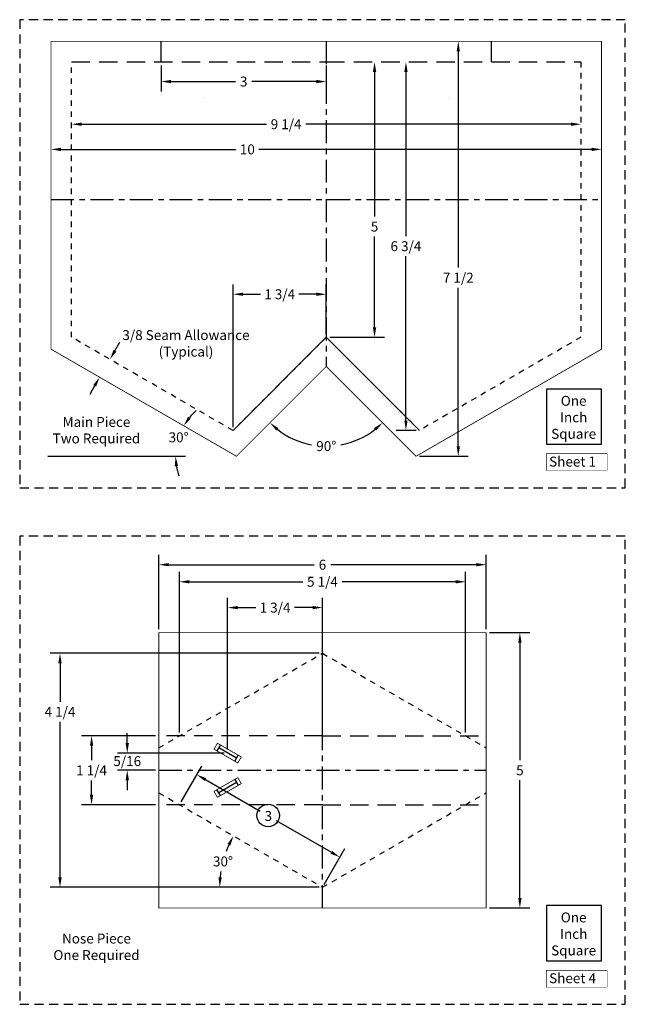
# Model space of a CAD drawing. Units: inches. Extents: x 22.7 to 58, y -15.5 to 2.4.
# Drawn here: x 22.7 to 33.7, y -15.5 to 2.4 of the extents above; entities that cross this region are included whole.
import ezdxf

# ---------------------------------------------------------------- set-up
doc = ezdxf.new("R2010")
doc.units = ezdxf.units.IN
doc.header["$LTSCALE"] = 0.333333
doc.header["$MEASUREMENT"] = 0
for name, pattern in [('CENTER', [2, 1.25, -0.25, 0.25, -0.25]), ('DASHED', [0.75, 0.5, -0.25]), ('DASHED2', [0.375, 0.25, -0.125]), ('DASHEDX2', [1.5, 1, -0.5])]:
    doc.linetypes.add(name, pattern=pattern)
for name, color, linetype in [('Dimensions', 5, 'Continuous'), ('Face Mask', 30, 'Continuous'), ('Letter Size Page', 253, 'DASHED')]:
    doc.layers.add(name, color=color, linetype=linetype)
doc.styles.get("Standard").update_dxf_attribs({"font": 'arial.ttf'})
doc.dimstyles.get("Standard").update_dxf_attribs({"dimtxt": 0.18, "dimasz": 0.18, "dimexe": 0.18, "dimexo": 0.0625, "dimgap": 0.09, "dimtad": 0, "dimtih": 1, "dimtoh": 1, "dimdec": 4, "dimzin": 0, "dimdsep": 46, "dimtxsty": 'Standard', "dimcen": 0.09, "dimadec": 0, "dimazin": 0, "dimtfac": 1, "dimtdec": 4, "dimtofl": 0, "dimtmove": 0, "dimatfit": 3, "dimfxl": 1, "dimtolj": 1, "dimtzin": 0, "dimarcsym": 0})

# ---------------------------------------------------------------- blocks, each defined once
blk = doc.blocks.new('*D184')
at = {"layer": 'Defpoints', "color": 0}
for p in [(23.309, 2.026), (33.309, 2.026), (33.309, 0.063)]:
    blk.add_point(p, dxfattribs=at)
at = {"layer": 'Dimensions', "color": 0, "lineweight": -2}
for p, q in [((23.489, 0.063), (26.665, 0.063)), ((33.129, 0.063), (27.086, 0.063))]:
    blk.add_line(p, q, dxfattribs=at)
at = {"layer": 'Dimensions', "color": 0}
for points in [[(23.489, 0.093), (23.489, 0.033), (23.309, 0.063)], [(33.129, 0.033), (33.129, 0.093), (33.309, 0.063)]]:
    blk.add_solid(points, dxfattribs=at)
at = {"layer": 'Dimensions', "color": 0, "linetype": 'Continuous', "insert": (26.875, 0.063), "char_height": 0.18, "attachment_point": 5}
blk.add_mtext('\\A1;10', dxfattribs=at)
blk = doc.blocks.new('*D185')
at = {"layer": 'Defpoints', "color": 0}
for p in [(23.684, 1.651), (32.934, 1.651), (32.934, 0.52)]:
    blk.add_point(p, dxfattribs=at)
at = {"layer": 'Dimensions', "color": 0, "lineweight": -2}
for p, q in [((23.864, 0.52), (27.222, 0.52)), ((32.754, 0.52), (27.938, 0.52))]:
    blk.add_line(p, q, dxfattribs=at)
at = {"layer": 'Dimensions', "color": 0}
for points in [[(23.864, 0.55), (23.864, 0.49), (23.684, 0.52)], [(32.754, 0.49), (32.754, 0.55), (32.934, 0.52)]]:
    blk.add_solid(points, dxfattribs=at)
at = {"layer": 'Dimensions', "color": 0, "linetype": 'Continuous', "insert": (27.58, 0.52), "char_height": 0.18, "attachment_point": 5}
blk.add_mtext('\\A1;9 1/4', dxfattribs=at)
blk = doc.blocks.new('*D186')
at = {"layer": 'Defpoints', "color": 0}
for p in [(29.756, 1.651), (30.002, 1.651), (30.002, -5.042)]:
    blk.add_point(p, dxfattribs=at)
at = {"layer": 'Dimensions', "color": 0, "lineweight": -2}
for p, q in [((29.756, 1.471), (29.756, -1.512)), ((29.756, -4.862), (29.756, -1.878)), ((29.939, -5.042), (29.576, -5.042))]:
    blk.add_line(p, q, dxfattribs=at)
at = {"layer": 'Dimensions', "color": 0}
for points in [[(29.786, 1.471), (29.726, 1.471), (29.756, 1.651)], [(29.726, -4.862), (29.786, -4.862), (29.756, -5.042)]]:
    blk.add_solid(points, dxfattribs=at)
at = {"layer": 'Dimensions', "color": 0, "linetype": 'Continuous', "insert": (29.756, -1.695), "char_height": 0.18, "attachment_point": 5}
blk.add_mtext('\\A1;6 3/4', dxfattribs=at)
blk = doc.blocks.new('*D187')
at = {"layer": 'Defpoints', "color": 0}
for p in [(29.94, 2.026), (30.707, 2.026), (29.94, -5.51)]:
    blk.add_point(p, dxfattribs=at)
at = {"layer": 'Dimensions', "color": 0, "lineweight": -2}
for p, q in [((30.707, 1.846), (30.707, -2.083)), ((30.707, -5.33), (30.707, -2.449)), ((30.003, -5.51), (30.887, -5.51))]:
    blk.add_line(p, q, dxfattribs=at)
at = {"layer": 'Dimensions', "color": 0}
for points in [[(30.737, 1.846), (30.677, 1.846), (30.707, 2.026)], [(30.677, -5.33), (30.737, -5.33), (30.707, -5.51)]]:
    blk.add_solid(points, dxfattribs=at)
at = {"layer": 'Dimensions', "color": 0, "linetype": 'Continuous', "insert": (30.707, -2.266), "char_height": 0.18, "attachment_point": 5}
blk.add_mtext('\\A1;7 1/2', dxfattribs=at)
blk = doc.blocks.new('*D190')
at = {"layer": 'Defpoints', "color": 0}
for p in [(25.642, -11.839), (28.556, -12.793), (28.24, -13.339)]:
    blk.add_point(p, dxfattribs=at)
at = {"layer": 'Dimensions', "color": 0, "linetype": 'Continuous', "lineweight": -2}
for p, q in [((25.674, -11.785), (26.048, -11.137)), ((26.114, -11.383), (27.108, -11.957)), ((28.4, -12.703), (27.406, -12.129)), ((28.272, -13.285), (28.646, -12.637))]:
    blk.add_line(p, q, dxfattribs=at)
at = {"layer": 'Dimensions', "color": 0}
for points in [[(26.129, -11.357), (26.099, -11.409), (25.958, -11.293)], [(28.385, -12.729), (28.415, -12.677), (28.556, -12.793)]]:
    blk.add_solid(points, dxfattribs=at)
at = {"layer": 'Dimensions', "color": 0, "linetype": 'Continuous', "insert": (27.257, -12.043), "char_height": 0.18, "attachment_point": 5}
blk.add_mtext('\\A1;3', dxfattribs=at)
blk = doc.blocks.new('*D191')
at = {"layer": 'Defpoints', "color": 0}
for p in [(25.309, 1.651), (28.309, 1.651), (28.309, 1.295)]:
    blk.add_point(p, dxfattribs=at)
at = {"layer": 'Dimensions', "color": 0, "linetype": 'Continuous', "lineweight": -2}
for p, q in [((25.309, 1.589), (25.309, 1.115)), ((28.309, 1.589), (28.309, 1.115)), ((25.489, 1.295), (26.66, 1.295)), ((28.129, 1.295), (26.958, 1.295))]:
    blk.add_line(p, q, dxfattribs=at)
at = {"layer": 'Dimensions', "color": 0}
for points in [[(25.489, 1.325), (25.489, 1.265), (25.309, 1.295)], [(28.129, 1.265), (28.129, 1.325), (28.309, 1.295)]]:
    blk.add_solid(points, dxfattribs=at)
at = {"layer": 'Dimensions', "color": 0, "linetype": 'Continuous', "insert": (26.809, 1.295), "char_height": 0.18, "attachment_point": 5}
blk.add_mtext('\\A1;3', dxfattribs=at)
blk = doc.blocks.new('*D192')
at = {"layer": 'Defpoints', "color": 0}
for p in [(24.38, -3.75), (25.181, -4.213), (24.993, -4.538)]:
    blk.add_point(p, dxfattribs=at)
at = {"layer": 'Dimensions', "color": 0, "linetype": 'Continuous', "lineweight": -2}
for p, q in [((24.47, -3.595), (24.56, -3.439)), ((24.102, -4.231), (24.012, -4.387))]:
    blk.add_line(p, q, dxfattribs=at)
at = {"layer": 'Dimensions', "color": 0}
for points in [[(24.444, -3.58), (24.496, -3.61), (24.38, -3.75)], [(24.128, -4.246), (24.076, -4.216), (24.192, -4.075)]]:
    blk.add_solid(points, dxfattribs=at)
at = {"layer": 'Dimensions', "color": 0, "linetype": 'Continuous', "insert": (25.761, -3.46), "char_height": 0.18, "attachment_point": 5}
blk.add_mtext('\\A1;\\A1;3/8 Seam Allowance\\P\\fArial|b0|i1|c0|p0;(Typical)', dxfattribs=at)
blk = doc.blocks.new('*D193')
at = {"layer": 'Defpoints', "color": 0}
for p in [(28.309, 1.651), (28.309, -3.349), (29.186, -3.349)]:
    blk.add_point(p, dxfattribs=at)
at = {"layer": 'Dimensions', "color": 0, "linetype": 'Continuous', "lineweight": -2}
for p, q in [((29.186, 1.471), (29.186, -1.158)), ((29.186, -3.169), (29.186, -1.521))]:
    blk.add_line(p, q, dxfattribs=at)
at = {"layer": 'Dimensions', "color": 0, "lineweight": -2}
blk.add_line((28.371, -3.349), (29.366, -3.349), dxfattribs=at)
at = {"layer": 'Dimensions', "color": 0}
for points in [[(29.216, 1.471), (29.156, 1.471), (29.186, 1.651)], [(29.156, -3.169), (29.216, -3.169), (29.186, -3.349)]]:
    blk.add_solid(points, dxfattribs=at)
at = {"layer": 'Dimensions', "color": 0, "linetype": 'Continuous', "insert": (29.186, -1.339), "char_height": 0.18, "attachment_point": 5}
blk.add_mtext('\\A1;5', dxfattribs=at)
blk = doc.blocks.new('*D194')
at = {"layer": 'Defpoints', "color": 0}
for p in [(28.309, -2.568), (28.309, -3.349), (26.616, -5.042)]:
    blk.add_point(p, dxfattribs=at)
at = {"layer": 'Dimensions', "color": 0, "linetype": 'Continuous', "lineweight": -2}
for p, q in [((26.616, -4.979), (26.616, -2.388)), ((28.309, -3.286), (28.309, -2.388)), ((26.796, -2.568), (27.112, -2.568)), ((28.129, -2.568), (27.813, -2.568))]:
    blk.add_line(p, q, dxfattribs=at)
at = {"layer": 'Dimensions', "color": 0}
for points in [[(26.796, -2.538), (26.796, -2.598), (26.616, -2.568)], [(28.129, -2.598), (28.129, -2.538), (28.309, -2.568)]]:
    blk.add_solid(points, dxfattribs=at)
at = {"layer": 'Dimensions', "color": 0, "linetype": 'Continuous', "insert": (27.463, -2.568), "char_height": 0.18, "attachment_point": 5}
blk.add_mtext('\\A1;1 3/4', dxfattribs=at)
blk = doc.blocks.new('*D195')
at = {"layer": 'Defpoints', "color": 0}
for p in [(31.214, -7.48), (25.267, -8.714), (31.214, -8.714)]:
    blk.add_point(p, dxfattribs=at)
at = {"layer": 'Dimensions', "color": 0, "linetype": 'Continuous', "lineweight": -2}
for p, q in [((25.267, -8.651), (25.267, -7.3)), ((31.214, -8.651), (31.214, -7.3)), ((25.447, -7.48), (28.091, -7.48)), ((31.034, -7.48), (28.39, -7.48))]:
    blk.add_line(p, q, dxfattribs=at)
at = {"layer": 'Dimensions', "color": 0}
for points in [[(25.447, -7.45), (25.447, -7.51), (25.267, -7.48)], [(31.034, -7.51), (31.034, -7.45), (31.214, -7.48)]]:
    blk.add_solid(points, dxfattribs=at)
at = {"layer": 'Dimensions', "color": 0, "linetype": 'Continuous', "insert": (28.24, -7.48), "char_height": 0.18, "attachment_point": 5}
blk.add_mtext('\\A1;6', dxfattribs=at)
blk = doc.blocks.new('*D196')
at = {"layer": 'Defpoints', "color": 0}
for p in [(31.214, -8.714), (31.826, -8.714), (31.214, -13.714)]:
    blk.add_point(p, dxfattribs=at)
at = {"layer": 'Dimensions', "color": 0, "linetype": 'Continuous', "lineweight": -2}
for p, q in [((31.276, -8.714), (32.006, -8.714)), ((31.826, -8.894), (31.826, -11.032)), ((31.826, -13.534), (31.826, -11.395)), ((31.276, -13.714), (32.006, -13.714))]:
    blk.add_line(p, q, dxfattribs=at)
at = {"layer": 'Dimensions', "color": 0}
for points in [[(31.856, -8.894), (31.796, -8.894), (31.826, -8.714)], [(31.796, -13.534), (31.856, -13.534), (31.826, -13.714)]]:
    blk.add_solid(points, dxfattribs=at)
at = {"layer": 'Dimensions', "color": 0, "linetype": 'Continuous', "insert": (31.826, -11.214), "char_height": 0.18, "attachment_point": 5}
blk.add_mtext('\\A1;5', dxfattribs=at)
blk = doc.blocks.new('*D197')
at = {"layer": 'Defpoints', "color": 0}
for p in [(24.046, -10.589), (25.267, -10.589), (25.267, -11.839)]:
    blk.add_point(p, dxfattribs=at)
at = {"layer": 'Dimensions', "color": 0, "linetype": 'Continuous', "lineweight": -2}
for p, q in [((25.205, -10.589), (23.866, -10.589)), ((24.046, -10.769), (24.046, -11.031)), ((24.046, -11.659), (24.046, -11.397)), ((25.205, -11.839), (23.866, -11.839))]:
    blk.add_line(p, q, dxfattribs=at)
at = {"layer": 'Dimensions', "color": 0}
for points in [[(24.076, -10.769), (24.016, -10.769), (24.046, -10.589)], [(24.016, -11.659), (24.076, -11.659), (24.046, -11.839)]]:
    blk.add_solid(points, dxfattribs=at)
at = {"layer": 'Dimensions', "color": 0, "linetype": 'Continuous', "insert": (24.046, -11.214), "char_height": 0.18, "attachment_point": 5}
blk.add_mtext('\\A1;1 1/4', dxfattribs=at)
blk = doc.blocks.new('*D198')
at = {"layer": 'Defpoints', "color": 0}
for p in [(28.24, -9.089), (23.473, -13.339), (28.24, -13.339)]:
    blk.add_point(p, dxfattribs=at)
at = {"layer": 'Dimensions', "color": 0, "linetype": 'Continuous', "lineweight": -2}
for p, q in [((28.178, -9.089), (23.293, -9.089)), ((23.473, -9.269), (23.473, -9.969)), ((23.473, -13.159), (23.473, -10.335)), ((28.178, -13.339), (23.293, -13.339))]:
    blk.add_line(p, q, dxfattribs=at)
at = {"layer": 'Dimensions', "color": 0}
for points in [[(23.503, -9.269), (23.443, -9.269), (23.473, -9.089)], [(23.443, -13.159), (23.503, -13.159), (23.473, -13.339)]]:
    blk.add_solid(points, dxfattribs=at)
at = {"layer": 'Dimensions', "color": 0, "linetype": 'Continuous', "insert": (23.473, -10.152), "char_height": 0.18, "attachment_point": 5}
blk.add_mtext('\\A1;4 1/4', dxfattribs=at)
blk = doc.blocks.new('*D199')
at = {"layer": 'Defpoints', "color": 0}
for p in [(30.839, -7.79), (25.642, -10.589), (30.839, -10.589)]:
    blk.add_point(p, dxfattribs=at)
at = {"layer": 'Dimensions', "color": 0, "linetype": 'Continuous', "lineweight": -2}
for p, q in [((25.642, -10.526), (25.642, -7.61)), ((30.839, -10.526), (30.839, -7.61)), ((25.822, -7.79), (27.881, -7.79)), ((30.659, -7.79), (28.599, -7.79))]:
    blk.add_line(p, q, dxfattribs=at)
at = {"layer": 'Dimensions', "color": 0}
for points in [[(25.822, -7.76), (25.822, -7.82), (25.642, -7.79)], [(30.659, -7.82), (30.659, -7.76), (30.839, -7.79)]]:
    blk.add_solid(points, dxfattribs=at)
at = {"layer": 'Dimensions', "color": 0, "linetype": 'Continuous', "insert": (28.24, -7.79), "char_height": 0.18, "attachment_point": 5}
blk.add_mtext('\\A1;5 1/4', dxfattribs=at)
blk = doc.blocks.new('*D221')
at = {"layer": 'Defpoints', "color": 0}
for p in [(28.309, -3.879), (28.309, -3.879), (27.934, -5.277), (26.678, -5.51), (29.94, -5.51)]:
    blk.add_point(p, dxfattribs=at)
at = {"layer": 'Dimensions', "color": 0, "linetype": 'Continuous', "lineweight": -2}
for start, end in [(232.1312, 259.3857), (280.6143, 307.8688)]:
    blk.add_arc((28.309, -3.879), 1.447, start, end, dxfattribs=at)
at = {"layer": 'Dimensions', "color": 0}
for points in [[(27.44, -4.999), (27.401, -5.044), (27.286, -4.902)], [(29.217, -5.044), (29.177, -4.999), (29.332, -4.902)]]:
    blk.add_solid(points, dxfattribs=at)
at = {"layer": 'Dimensions', "color": 0, "linetype": 'Continuous', "insert": (28.309, -5.326), "char_height": 0.18, "attachment_point": 5}
blk.add_mtext('\\A1;90%%d', dxfattribs=at)
blk = doc.blocks.new('*D222')
at = {"layer": 'Defpoints', "color": 0}
for p in [(23.309, -3.565), (25.589, -5.318), (23.187, -5.51), (26.678, -5.51)]:
    blk.add_point(p, dxfattribs=at)
at = {"layer": 'Dimensions', "color": 0, "linetype": 'Continuous', "lineweight": -2}
blk.add_line((23.25, -5.51), (25.752, -5.51), dxfattribs=at)
for start, end in [(131.3253, 140.6626), (189.3374, 198.6747)]:
    blk.add_arc((26.678, -5.51), 1.106, start, end, dxfattribs=at)
at = {"layer": 'Dimensions', "color": 0}
for points in [[(25.798, -4.792), (25.847, -4.826), (25.72, -4.957)], [(25.617, -5.687), (25.557, -5.692), (25.572, -5.51)]]:
    blk.add_solid(points, dxfattribs=at)
at = {"layer": 'Dimensions', "color": 0, "linetype": 'Continuous', "insert": (25.627, -5.166), "char_height": 0.18, "attachment_point": 5}
blk.add_mtext('\\A1;30%%d', dxfattribs=at)
blk = doc.blocks.new('*D230')
at = {"layer": 'Defpoints', "color": 0}
for p in [(25.267, -11.622), (26.485, -12.7), (25.267, -13.339), (28.24, -13.339)]:
    blk.add_point(p, dxfattribs=at)
at = {"layer": 'Dimensions', "color": 0, "linetype": 'Continuous', "lineweight": -2}
for start, end in [(155.524, 159.5389), (171.172, 174.476)]:
    blk.add_arc((28.24, -13.339), 1.868, start, end, dxfattribs=at)
at = {"layer": 'Dimensions', "color": 0}
for points in [[(26.567, -12.579), (26.514, -12.551), (26.623, -12.405)], [(26.351, -13.158), (26.411, -13.161), (26.373, -13.339)]]:
    blk.add_solid(points, dxfattribs=at)
at = {"layer": 'Dimensions', "color": 0, "linetype": 'Continuous', "insert": (26.433, -12.869), "char_height": 0.18, "attachment_point": 5}
blk.add_mtext('\\A1;30%%d', dxfattribs=at)
blk = doc.blocks.new('*D239')
at = {"layer": 'Defpoints', "color": 0}
for p in [(28.24, -8.259), (26.517, -10.901), (28.24, -10.901)]:
    blk.add_point(p, dxfattribs=at)
at = {"layer": 'Dimensions', "color": 0, "linetype": 'Continuous', "lineweight": -2}
for p, q in [((26.517, -10.839), (26.517, -8.079)), ((28.24, -10.839), (28.24, -8.079)), ((26.697, -8.259), (27.028, -8.259)), ((28.06, -8.259), (27.729, -8.259))]:
    blk.add_line(p, q, dxfattribs=at)
at = {"layer": 'Dimensions', "color": 0}
for points in [[(26.697, -8.229), (26.697, -8.289), (26.517, -8.259)], [(28.06, -8.289), (28.06, -8.229), (28.24, -8.259)]]:
    blk.add_solid(points, dxfattribs=at)
at = {"layer": 'Dimensions', "color": 0, "linetype": 'Continuous', "insert": (27.379, -8.259), "char_height": 0.18, "attachment_point": 5}
blk.add_mtext('\\A1;1 3/4', dxfattribs=at)
blk = doc.blocks.new('*D240')
at = {"layer": 'Defpoints', "color": 0}
for p in [(26.517, -10.901), (24.694, -11.214), (25.267, -11.214)]:
    blk.add_point(p, dxfattribs=at)
at = {"layer": 'Dimensions', "color": 0, "linetype": 'Continuous', "lineweight": -2}
for p, q in [((24.694, -10.721), (24.694, -10.541)), ((26.455, -10.901), (24.514, -10.901)), ((25.205, -11.214), (24.514, -11.214)), ((24.694, -11.394), (24.694, -11.574))]:
    blk.add_line(p, q, dxfattribs=at)
at = {"layer": 'Dimensions', "color": 0}
for points in [[(24.664, -10.721), (24.724, -10.721), (24.694, -10.901)], [(24.724, -11.394), (24.664, -11.394), (24.694, -11.214)]]:
    blk.add_solid(points, dxfattribs=at)
at = {"layer": 'Dimensions', "color": 0, "linetype": 'Continuous', "insert": (24.694, -11.047), "char_height": 0.18, "attachment_point": 5}
blk.add_mtext('\\A1;5/16', dxfattribs=at)

msp = doc.modelspace()

# ---------------------------------------------------------------- linework, layer by layer
at = {"color": 5, "linetype": 'CENTER'}
msp.add_line((23.30898, -0.84865), (33.30898, -0.84865), dxfattribs=at)
at = {"layer": 'Dimensions', "linetype": 'Continuous'}
msp.add_circle((27.25478, -12.03603), 0.20467, dxfattribs=at)
at = {"layer": 'Face Mask'}
for p, q in [((25.30898, 1.65135), (25.30898, 2.02635)), ((31.30898, 1.65135), (31.30898, 2.02635)), ((26.07666, 0.98195), (26.07666, 0.98195)), ((26.07666, 0.98195), (26.07666, 0.98195)), ((30.5413, 0.98195), (30.5413, 0.98195)), ((30.5413, 0.98195), (30.5413, 0.98195)), ((26.67975, -10.9952), (26.35499, -10.8077)), ((26.67975, -11.4327), (26.35499, -11.6202))]:
    msp.add_line(p, q, dxfattribs=at)
at = {"layer": 'Face Mask', "color": 5, "linetype": 'CENTER'}
for p, q in [((28.30898, 2.02635), (28.30898, -3.87898)), ((28.24045, -13.71395), (28.24045, -8.71395)), ((25.26737, -11.21395), (31.21352, -11.21395))]:
    msp.add_line(p, q, dxfattribs=at)
at = {"layer": 'Face Mask', "color": 30, "linetype": 'DASHEDX2'}
for p, q in [((23.68398, 1.65135), (28.30898, 1.65135)), ((28.30898, 1.65135), (32.93398, 1.65135)), ((28.24045, -10.58895), (25.26737, -10.58895)), ((28.24045, -10.58895), (31.21352, -10.58895)), ((28.24045, -11.83895), (25.26737, -11.83895)), ((28.24045, -11.83895), (31.21352, -11.83895))]:
    msp.add_line(p, q, dxfattribs=at)
at = {"layer": 'Face Mask', "color": 30, "linetype": 'Continuous'}
for p, q in [((28.30898, -3.34865), (26.61611, -5.04151)), ((28.30898, -3.34865), (30.00185, -5.04151)), ((26.6485, -11.04932), (26.711, -10.94107)), ((26.6485, -11.37857), (26.711, -11.48682))]:
    msp.add_line(p, q, dxfattribs=at)
at = {"layer": 'Face Mask', "linetype": 'DASHED2'}
for p, q in [((25.26737, -10.80545), (28.24045, -9.08895)), ((28.24045, -9.08895), (31.21352, -10.80545)), ((25.26737, -11.62244), (28.24045, -13.33895)), ((28.24045, -13.33895), (31.21352, -11.62244))]:
    msp.add_line(p, q, dxfattribs=at)
at = {"layer": 'Face Mask', "linetype": 'Continuous'}
for p, q in [((26.38624, -10.75357), (26.32374, -10.86182)), ((26.38624, -11.67432), (26.32374, -11.56607))]:
    msp.add_line(p, q, dxfattribs=at)
at = {"layer": 'Face Mask', "color": 30, "linetype": 'Continuous', "const_width": 0.015}
for points in [[(28.30898, -3.87898), (26.67781, -5.51015), (23.30898, -3.56515), (23.30898, 2.02635), (28.30898, 2.02635), (33.30898, 2.02635), (33.30898, -3.56515), (29.94015, -5.51015)], [(26.26962, -10.83057), (26.70263, -11.08057), (26.76513, -10.97232), (26.33212, -10.72232)], [(26.26962, -11.59732), (26.70263, -11.34732), (26.76513, -11.45557), (26.33212, -11.70557)]]:
    msp.add_lwpolyline(points, close=True, dxfattribs=at)
at = {"layer": 'Face Mask', "color": 30, "linetype": 'DASHED2'}
msp.add_lwpolyline([(32.93398, 1.65135), (32.93398, -3.34865), (30.00185, -5.04151), (28.30898, -3.34865), (26.61611, -5.04151), (23.68398, -3.34865), (23.68398, 1.65135)], dxfattribs=at)
at = {"layer": 'Face Mask', "linetype": 'Continuous', "const_width": 0.015}
msp.add_lwpolyline([(31.21352, -13.71395), (25.26737, -13.71395), (25.26737, -8.71395), (31.21352, -8.71395)], close=True, dxfattribs=at)
at = {"layer": 'Letter Size Page'}
for points in [[(22.74045, 2.41856), (22.74045, -6.08144), (33.74045, -6.08144), (33.74045, 2.41856)], [(22.74045, -6.96395), (22.74045, -15.46395), (33.74045, -15.46395), (33.74045, -6.96395)]]:
    msp.add_lwpolyline(points, close=True, dxfattribs=at)
at = {"layer": 'Letter Size Page', "color": 0, "linetype": 'Continuous'}
for points in [[(32.30601, -5.28987), (33.30601, -5.28987), (33.30601, -4.28987), (32.30601, -4.28987)], [(32.30601, -14.67237), (33.30601, -14.67237), (33.30601, -13.67237), (32.30601, -13.67237)]]:
    msp.add_lwpolyline(points, close=True, dxfattribs=at)
at = {"layer": 'Letter Size Page', "linetype": 'Continuous', "const_width": 0.01}
for points in [[(32.30601, -5.46331), (33.41183, -5.46331), (33.41183, -5.76984), (32.30601, -5.76984)], [(32.30601, -14.84582), (33.41183, -14.84582), (33.41183, -15.15235), (32.30601, -15.15235)]]:
    msp.add_lwpolyline(points, close=True, dxfattribs=at)

# ---------------------------------------------------------------- texts
at = {"layer": 'Letter Size Page', "color": 0, "char_height": 0.18, "width": 1.0114589, "attachment_point": 1}
for insert in [(32.29648, -4.41345), (32.29648, -13.79596)]:
    msp.add_mtext('\\pxqc;One\\PInch\\PSquare', dxfattribs=dict(at, insert=insert))
at = {"layer": 'Letter Size Page', "char_height": 0.18, "attachment_point": 1}
for s, insert, width in [('\\pxqc;\\C0;{\\fArial|b1|i0|c0|p0;Main Piece}\\PTwo Required', (22.92095, -4.79691), 2.4284509), ('Sheet 1', (32.35682, -5.51763), 1.0114589), ('\\pxqc;\\C0;{\\fArial|b1|i0|c0|p0;Nose Piece}\\POne Required', (22.92095, -14.17942), 2.4284509), ('Sheet 4', (32.35682, -14.90014), 1.0114589)]:
    msp.add_mtext(s, dxfattribs=dict(at, insert=insert, width=width))

# ---------------------------------------------------------------- dimensions: what is measured, and where the dimension line sits
at = {"layer": 'Dimensions'}
for base, p1, p2, picture, middle in [((33.30898, 0.06283), (23.30898, 2.02635), (33.30898, 2.02635), '*D184', (26.87545, 0.06283)), ((32.93398, 0.5202), (23.68398, 1.65135), (32.93398, 1.65135), '*D185', (27.58005, 0.5202))]:
    dim = msp.add_linear_dim(base=base, p1=p1, p2=p2, dimstyle='Standard', override={"dimdec": 3, "dimlunit": 5, "dimse1": 1, "dimse2": 1, "dimadec": 2, "dimfrac": 2}, dxfattribs=at)
    dim.commit()
    dim.dimension.update_dxf_attribs({"geometry": picture, "text_midpoint": middle, "dimtype": 160})
dim = msp.add_linear_dim(base=(30.707477, 2.026353), p1=(29.940149, -5.510148), p2=(29.940149, 2.026353), angle=90, dimstyle='Standard', override={"dimdec": 3, "dimlunit": 5, "dimse2": 1, "dimadec": 2, "dimfrac": 2}, dxfattribs=at)
dim.commit()
dim.dimension.update_dxf_attribs({"geometry": '*D187', "text_midpoint": (30.707477, -2.266233), "dimtype": 160})
at = {"layer": 'Dimensions', "linetype": 'Continuous'}
for base, p1, p2, picture, middle in [((28.30898, 1.29482), (25.30898, 1.65135), (28.30898, 1.65135), '*D191', (26.80898, 1.29482)), ((28.30898, -2.56756), (26.61611, -5.04151), (28.30898, -3.34865), '*D194', (27.46254, -2.56756)), ((28.24045, -8.2588), (26.51737, -10.90145), (28.24045, -10.90145), '*D239', (27.37891, -8.2588))]:
    dim = msp.add_linear_dim(base=base, p1=p1, p2=p2, dimstyle='Standard', override={"dimdec": 3, "dimlunit": 5, "dimadec": 2, "dimfrac": 2}, dxfattribs=at)
    dim.commit()
    dim.dimension.update_dxf_attribs({"geometry": picture, "text_midpoint": middle})
for base, p1, p2, override, picture, middle in [((29.18619, -3.34865), (28.30898, 1.65135), (28.30898, -3.34865), {"dimdec": 3, "dimlunit": 5, "dimse1": 1, "dimse2": 0, "dimadec": 2, "dimfrac": 2}, '*D193', (29.18619, -1.33906)), ((31.82575, -8.71395), (31.21352, -13.71395), (31.21352, -8.71395), {"dimdec": 3, "dimlunit": 5, "dimadec": 2, "dimfrac": 2}, '*D196', (31.82575, -11.21395)), ((23.47281, -13.33895), (28.24045, -9.08895), (28.24045, -13.33895), {"dimdec": 3, "dimlunit": 5, "dimadec": 2, "dimfrac": 2}, '*D198', (23.47281, -10.1524)), ((24.69393, -11.21395), (26.51737, -10.90145), (25.26737, -11.21395), {"dimdec": 4, "dimlunit": 5, "dimadec": 2, "dimfrac": 2}, '*D240', (24.69393, -11.04651)), ((24.04569, -10.58895), (25.26737, -11.83895), (25.26737, -10.58895), {"dimdec": 3, "dimlunit": 5, "dimadec": 2, "dimfrac": 2}, '*D197', (24.04569, -11.21395))]:
    dim = msp.add_linear_dim(base=base, p1=p1, p2=p2, angle=90, dimstyle='Standard', override=override, dxfattribs=at)
    dim.commit()
    dim.dimension.update_dxf_attribs({"geometry": picture, "text_midpoint": middle, "dimtype": 160})
at = {"layer": 'Dimensions'}
dim = msp.add_linear_dim(base=(29.75565, 1.65135), p1=(30.00185, -5.04151), p2=(30.00185, 1.65135), angle=90, dimstyle='Standard', override={"dimdec": 3, "dimlunit": 5, "dimse1": 0, "dimse2": 1, "dimadec": 2, "dimfrac": 2}, dxfattribs=at)
dim.commit()
dim.dimension.update_dxf_attribs({"geometry": '*D186', "text_midpoint": (29.75565, -1.69508)})
at = {"layer": 'Dimensions', "linetype": 'Continuous'}
dim = msp.add_linear_dim(base=(24.37997, -3.75048), p1=(24.99339, -4.53765), p2=(25.18089, -4.21289), angle=60, text='\\A1;<> Seam Allowance\\P\\fArial|b0|i1|c0|p0;(Typical)', dimstyle='Standard', override={"dimtad": 0, "dimjust": 2, "dimtih": 1, "dimdec": 3, "dimlunit": 5, "dimse1": 1, "dimse2": 1, "dimadec": 2, "dimtmove": 2, "dimfrac": 2}, dxfattribs=at)
dim.commit()
dim.dimension.update_dxf_attribs({"geometry": '*D192', "text_midpoint": (25.76086, -3.46038), "dimtype": 161})
for base, center, p1, p2, override, picture, middle in [((25.58887, -5.31814), (26.67781, -5.51015), (23.18725, -5.51015), (23.30898, -3.56515), {"dimdec": 3, "dimlunit": 5, "dimse1": 1, "dimse2": 0, "dimadec": 0, "dimfrac": 2}, '*D222', (25.62691, -5.16624)), ((26.48538, -12.70015), (28.24045, -13.33895), (25.26737, -11.62244), (25.26737, -13.33895), {"dimdec": 3, "dimlunit": 5, "dimse1": 1, "dimse2": 1, "dimadec": 0, "dimfrac": 2}, '*D230', (26.43279, -12.86918))]:
    dim = msp.add_angular_dim_3p(base=base, center=center, p1=p1, p2=p2, dimstyle='Standard', override=override, dxfattribs=at)
    dim.commit()
    dim.dimension.update_dxf_attribs({"geometry": picture, "text_midpoint": middle, "dimtype": 165})
dim = msp.add_angular_dim_2l(base=(27.93443, -5.27682), line1=((28.30898, -3.87898), (26.67781, -5.51015)), line2=((29.94015, -5.51015), (28.30898, -3.87898)), dimstyle='Standard', override={"dimdec": 3, "dimlunit": 5, "dimadec": 0, "dimfrac": 2}, dxfattribs=at)
dim.commit()
dim.dimension.update_dxf_attribs({"geometry": '*D221', "text_midpoint": (28.30898, -5.32613)})
for base, p1, p2, picture, middle in [((31.21352, -7.47953), (25.26737, -8.71395), (31.21352, -8.71395), '*D195', (28.24045, -7.47953)), ((30.83852, -7.79033), (25.64237, -10.58895), (30.83852, -10.58895), '*D199', (28.24045, -7.79033))]:
    dim = msp.add_linear_dim(base=base, p1=p1, p2=p2, dimstyle='Standard', override={"dimdec": 3, "dimlunit": 5, "dimadec": 2, "dimfrac": 2}, dxfattribs=at)
    dim.commit()
    dim.dimension.update_dxf_attribs({"geometry": picture, "text_midpoint": middle, "dimtype": 160})
dim = msp.add_aligned_dim(p1=(25.64237, -11.83895), p2=(28.24045, -13.33895), distance=0.63094, dimstyle='Standard', override={"dimdec": 3, "dimlunit": 5, "dimadec": 2, "dimfrac": 2}, dxfattribs=at)
dim.commit()
dim.dimension.update_dxf_attribs({"geometry": '*D190', "text_midpoint": (27.25688, -12.04254)})

doc.saveas('drawing.dxf')
